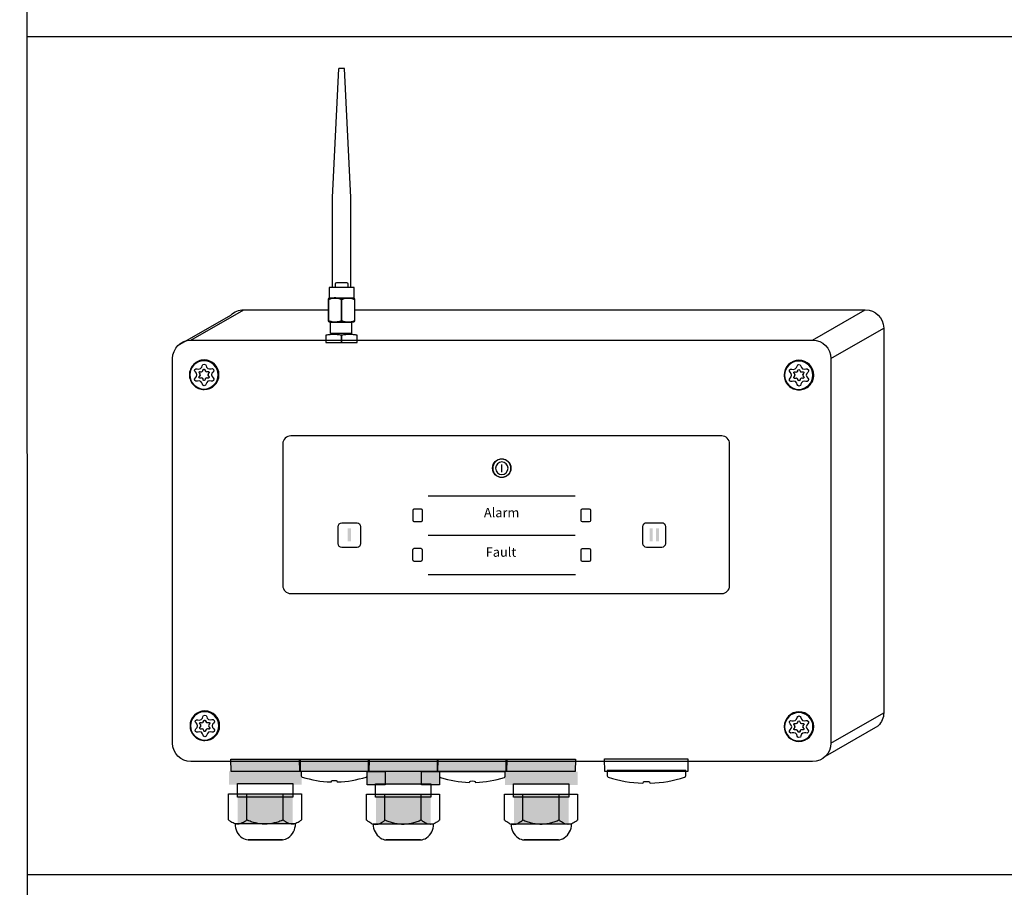
# Model space of a CAD drawing. Units: millimetres. Extents: x 2309 to 2333, y 1635 to 1738.
# Drawn here: x 2309 to 2311, y 1679 to 1681 of the extents above; entities that cross this region are included whole.
import ezdxf

# ---------------------------------------------------------------- set-up
doc = ezdxf.new("R2010")
doc.units = ezdxf.units.MM
doc.styles.add('PDF Arial', font='arial.ttf')

# ---------------------------------------------------------------- blocks, each defined once
blk = doc.blocks.new('fddww')
for p, q in [((2309.8523, 1635.7876), (2309.8412, 1635.7876)), ((2309.5611, 1635.2725), (2309.6612, 1635.3302)), ((2310.7393, 1635.2725), (2310.8393, 1635.3302)), ((2309.5365, 1635.2622), (2309.6365, 1635.32)), ((2310.7741, 1635.2376), (2310.8742, 1635.2954)), ((2310.7741, 1634.5078), (2310.8742, 1634.5656)), ((2310.7639, 1634.4831), (2310.864, 1634.5409))]:
    blk.add_line(p, q)
for points in [[(2309.8296, 1635.3722), (2309.8296, 1635.5427), (2309.8412, 1635.7876)], [(2309.864, 1635.3722), (2309.864, 1635.5427), (2309.8523, 1635.7876)], [(2309.8217, 1635.3087), (2309.8217, 1635.3502)], [(2309.824, 1635.3526), (2309.8691, 1635.3526)], [(2309.8714, 1635.3502), (2309.8714, 1635.3087)], [(2309.8467, 1635.3302), (2309.8466, 1635.3302)], [(2309.8466, 1635.3302), (2309.8467, 1635.3302)], [(2309.8714, 1635.3302), (2310.1347, 1635.3302)], [(2309.8691, 1635.3063), (2309.824, 1635.3063)], [(2310.0106, 1634.9772), (2310.2896, 1634.9772)], [(2309.9821, 1634.9301), (2309.9821, 1634.95)], [(2309.9844, 1634.9525), (2309.9973, 1634.9525)], [(2309.9996, 1634.95), (2309.9996, 1634.9301)], [(2310.3009, 1634.9299), (2310.3009, 1634.9498)], [(2310.3032, 1634.9523), (2310.3161, 1634.9523)], [(2310.3184, 1634.9498), (2310.3184, 1634.9299)], [(2309.8403, 1634.8865), (2309.8403, 1634.9185)], [(2309.8471, 1634.9261), (2309.8759, 1634.9261)], [(2309.8826, 1634.9185), (2309.8826, 1634.8865)], [(2309.9973, 1634.9276), (2309.9844, 1634.9276)], [(2310.3161, 1634.9275), (2310.3032, 1634.9275)], [(2310.4179, 1634.8867), (2310.4179, 1634.9187)], [(2310.4247, 1634.9262), (2310.4535, 1634.9262)], [(2310.4603, 1634.9187), (2310.4603, 1634.8867)], [(2310.0105, 1634.9026), (2310.2894, 1634.9026)], [(2309.8759, 1634.879), (2309.8471, 1634.879)], [(2310.4535, 1634.8792), (2310.4247, 1634.8792)], [(2309.9819, 1634.8552), (2309.9819, 1634.8751)], [(2309.9842, 1634.8776), (2309.9971, 1634.8776)], [(2309.9995, 1634.8751), (2309.9995, 1634.8552)], [(2310.3007, 1634.855), (2310.3007, 1634.8749)], [(2310.303, 1634.8774), (2310.3159, 1634.8774)], [(2310.3183, 1634.8749), (2310.3183, 1634.855)], [(2309.9971, 1634.8528), (2309.9842, 1634.8528)], [(2310.3159, 1634.8526), (2310.303, 1634.8526)], [(2310.0109, 1634.8278), (2310.2899, 1634.8278)], [(2309.8263, 1634.4344), (2309.8264, 1634.4344)], [(2310.0895, 1634.4347), (2310.0895, 1634.4347)], [(2310.4186, 1634.4337), (2310.4186, 1634.4337)]]:
    blk.add_lwpolyline(points)
for points in [[(2309.8707, 1635.3722), (2309.8228, 1635.3722), (2309.8228, 1635.3523), (2309.8707, 1635.3523)], [(2309.8657, 1635.2849), (2309.8258, 1635.2849), (2309.8258, 1635.3064), (2309.8657, 1635.3064)], [(2309.6371, 1634.4542), (2309.6367, 1634.4778), (2309.7683, 1634.4778), (2309.7679, 1634.4542)], [(2309.7675, 1634.4543), (2309.7671, 1634.4778), (2309.8988, 1634.4778), (2309.8983, 1634.4543)], [(2309.8979, 1634.4542), (2309.8975, 1634.4777), (2310.0291, 1634.4777), (2310.0287, 1634.4542)], [(2310.0285, 1634.4541), (2310.0281, 1634.4777), (2310.1597, 1634.4777), (2310.1592, 1634.4541)], [(2310.1588, 1634.4541), (2310.1584, 1634.4777), (2310.29, 1634.4777), (2310.2895, 1634.4541)], [(2310.3457, 1634.4544), (2310.3452, 1634.478), (2310.5032, 1634.478), (2310.5026, 1634.4544)], [(2309.9294, 1634.4288), (2309.8949, 1634.4288), (2309.8949, 1634.4539), (2309.9294, 1634.4539)], [(2310.0325, 1634.4287), (2309.9983, 1634.4287), (2309.9983, 1634.4539), (2310.0325, 1634.4539)], [(2309.7542, 1634.4056), (2309.6492, 1634.4056), (2309.6492, 1634.4313), (2309.7542, 1634.4313)], [(2310.016, 1634.4052), (2309.911, 1634.4052), (2309.911, 1634.4309), (2310.016, 1634.4309)], [(2310.2774, 1634.4052), (2310.1725, 1634.4052), (2310.1725, 1634.4309), (2310.2774, 1634.4309)], [(2309.7344, 1634.3248), (2309.6695, 1634.3248), (2309.6694, 1634.3248), (2309.6695, 1634.3248), (2309.7343, 1634.3248)], [(2309.9962, 1634.3244), (2309.9313, 1634.3244), (2309.9312, 1634.3244), (2309.9313, 1634.3244), (2309.9961, 1634.3244)], [(2310.2576, 1634.3244), (2310.1927, 1634.3244), (2310.1926, 1634.3244), (2310.1927, 1634.3244), (2310.2575, 1634.3244)]]:
    blk.add_lwpolyline(points, close=True)
for points in [[(2309.8592, 1635.373), (2309.8592, 1635.3785, 0.415289), (2309.8567, 1635.381), (2309.8368, 1635.381, 0.415289), (2309.8343, 1635.3785), (2309.8343, 1635.373)], [(2309.6365, 1635.32, -0.198798), (2309.6612, 1635.3302), (2309.8218, 1635.3302)], [(2310.1347, 1635.3302), (2310.8393, 1635.3302, -0.41389), (2310.8742, 1635.2954), (2310.8742, 1634.5656, -0.198881), (2310.864, 1634.5409, -0.198881)], [(2309.8376, 1634.4364), (2309.8376, 1634.4357, 0.411152), (2309.8388, 1634.4344), (2309.8389, 1634.4344), (2309.8389, 1634.4344, 0.068997), (2309.8932, 1634.4437, 0.326059), (2309.8949, 1634.4461), (2309.8949, 1634.4542), (2309.7703, 1634.4542), (2309.7703, 1634.4461, 0.328876), (2309.7721, 1634.4437, 0.06906), (2309.8263, 1634.4344, 0.419616), (2309.8276, 1634.4356), (2309.8276, 1634.4357)], [(2310.1568, 1634.4451), (2310.1568, 1634.4533), (2310.0323, 1634.4533), (2310.0323, 1634.4451, 0.330209), (2310.034, 1634.4428, 0.069178), (2310.0882, 1634.4335), (2310.0883, 1634.4335)], [(2310.4969, 1634.4433, 0.324693), (2310.499, 1634.4462), (2310.499, 1634.4559), (2310.3501, 1634.4559), (2310.3501, 1634.4462, 0.326312), (2310.3521, 1634.4433, 0.069558), (2310.417, 1634.4322), (2310.417, 1634.4322)], [(2310.0995, 1634.4355), (2310.0995, 1634.4347, 0.412067), (2310.1008, 1634.4335), (2310.1008, 1634.4335), (2310.1008, 1634.4335, 0.069241), (2310.1551, 1634.4428), (2310.1551, 1634.4428)], [(2310.4305, 1634.4346), (2310.4305, 1634.4337, 0.413019), (2310.432, 1634.4322), (2310.432, 1634.4322), (2310.4321, 1634.4322, 0.069585), (2310.4969, 1634.4433), (2310.4969, 1634.4433)], [(2309.6584, 1634.3565, -0.056775), (2309.654, 1634.3549, -0.063763), (2309.6496, 1634.3543, -0.063666), (2309.6451, 1634.3549, -0.055565), (2309.6408, 1634.3565, -0.037917), (2309.6365, 1634.359, -0.025924), (2309.6323, 1634.3622), (2309.6323, 1634.4119), (2309.7704, 1634.4119), (2309.7704, 1634.3622, -0.025949), (2309.7662, 1634.359)], [(2309.762, 1634.3565, -0.057454), (2309.7576, 1634.3549, -0.063366), (2309.7531, 1634.3543, -0.063311), (2309.7487, 1634.3549, -0.056775), (2309.7443, 1634.3565, -0.038443), (2309.74, 1634.359, -0.026498), (2309.7359, 1634.3622), (2309.7359, 1634.4116)], [(2309.8983, 1634.3586, -0.029078), (2309.8941, 1634.3618), (2309.8941, 1634.4115), (2310.0322, 1634.4115), (2310.0322, 1634.3618, -0.026166), (2310.0281, 1634.3586)], [(2310.1597, 1634.3586, -0.02794), (2310.1556, 1634.3618), (2310.1556, 1634.4115), (2310.2936, 1634.4115), (2310.2936, 1634.3618, -0.027313), (2310.2895, 1634.3586, -0.039803), (2310.2852, 1634.356, -0.056429), (2310.2808, 1634.3544, -0.064629), (2310.2763, 1634.3539, -0.064677), (2310.2719, 1634.3544, -0.056652), (2310.2675, 1634.356)], [(2309.7359, 1634.3622, -0.02216), (2309.7276, 1634.359, -0.024113), (2309.719, 1634.3565, -0.028572), (2309.7103, 1634.3549, -0.031807), (2309.7014, 1634.3543, -0.031703), (2309.6925, 1634.3549, -0.028655), (2309.6837, 1634.3565, -0.02346), (2309.6752, 1634.359, -0.02216), (2309.6669, 1634.3622), (2309.6669, 1634.4112)], [(2309.9977, 1634.3618, -0.020711), (2309.9894, 1634.3586, -0.024619), (2309.9808, 1634.356, -0.028577), (2309.9721, 1634.3544, -0.032235), (2309.9632, 1634.3539, -0.032359), (2309.9543, 1634.3544, -0.028866), (2309.9455, 1634.356, -0.024293), (2309.937, 1634.3586, -0.02113), (2309.9287, 1634.3618), (2309.9287, 1634.4108)], [(2310.0238, 1634.356, -0.056429), (2310.0194, 1634.3544, -0.064238), (2310.0149, 1634.3539, -0.064777), (2310.0105, 1634.3544, -0.056652), (2310.0061, 1634.356, -0.037692), (2310.0018, 1634.3586, -0.027367), (2309.9977, 1634.3618), (2309.9977, 1634.4111)], [(2310.2591, 1634.3618, -0.020683), (2310.2508, 1634.3586, -0.024619), (2310.2422, 1634.356, -0.028992), (2310.2335, 1634.3544, -0.032359), (2310.2246, 1634.3539, -0.032359), (2310.2157, 1634.3544, -0.028659), (2310.2069, 1634.356, -0.024293), (2310.1984, 1634.3586, -0.020906), (2310.1901, 1634.3618), (2310.1901, 1634.4108)], [(2310.2633, 1634.3586, -0.027367), (2310.2591, 1634.3618), (2310.2591, 1634.4111)], [(2309.9026, 1634.356, 0.056353), (2309.907, 1634.3544, 0.064826), (2309.9114, 1634.3539, 0.064629), (2309.9158, 1634.3544, 0.055901), (2309.9202, 1634.356, 0.038747), (2309.9245, 1634.3586, 0.027367), (2309.9287, 1634.3618)], [(2310.164, 1634.356, 0.056807), (2310.1684, 1634.3544, 0.064581), (2310.1728, 1634.3539, 0.064335), (2310.1773, 1634.3544, 0.056807), (2310.1816, 1634.356)], [(2309.7344, 1634.3248, 0.139272), (2309.7455, 1634.3286, 0.245852), (2309.7592, 1634.3547), (2309.6446, 1634.3547, 0.245568), (2309.6582, 1634.3286, 0.138836), (2309.6694, 1634.3248)], [(2309.9962, 1634.3244, 0.139376), (2310.0074, 1634.3282, 0.245903), (2310.021, 1634.3543), (2309.9064, 1634.3543, 0.245619), (2309.92, 1634.3282, 0.139223), (2309.9312, 1634.3244)], [(2310.2576, 1634.3244, 0.139505), (2310.2688, 1634.3282, 0.245903), (2310.2824, 1634.3543), (2310.1678, 1634.3543, 0.245619), (2310.1815, 1634.3282, 0.139223), (2310.1926, 1634.3244)]]:
    blk.add_lwpolyline(points, format="xyb")
for points in [[(2309.8685, 1635.3501, 0.028985), (2309.8654, 1635.3513, 0.038099), (2309.8622, 1635.3521, 0.084372), (2309.8558, 1635.3521, 0.037714), (2309.8526, 1635.3513, 0.029214), (2309.8495, 1635.3501, 0.023337), (2309.8467, 1635.3486, 0.022062), (2309.8437, 1635.3501, 0.029391), (2309.8407, 1635.3514, 0.038099), (2309.8375, 1635.3522, 0.084241), (2309.8311, 1635.3522, 0.037178), (2309.8278, 1635.3514, 0.029502), (2309.8248, 1635.3501, 0.020635), (2309.8218, 1635.3486), (2309.8218, 1635.3094, 0.03349), (2309.8279, 1635.3078, 0.046127), (2309.8343, 1635.3072, 0.022958), (2309.8374, 1635.3073, 0.022749), (2309.8405, 1635.3078, 0.033662), (2309.8465, 1635.3093), (2309.8467, 1635.3486), (2309.8467, 1635.3094, 0.033076), (2309.8527, 1635.3077, 0.023919), (2309.8558, 1635.3073, 0.024101), (2309.859, 1635.3071, 0.024586), (2309.8622, 1635.3073, 0.02482), (2309.8653, 1635.3077, 0.033591), (2309.8715, 1635.3093), (2309.8715, 1635.3485, 0.020572)], [(2309.5263, 1635.2376, -0.413956), (2309.5611, 1635.2725), (2310.7393, 1635.2725, -0.41389), (2310.7741, 1635.2376), (2310.7741, 1634.5078, -0.414144), (2310.7393, 1634.4729), (2309.5611, 1634.4729, -0.41421), (2309.5263, 1634.5078)], [(2309.8166, 1635.2818), (2309.8166, 1635.2681), (2309.8465, 1635.2681), (2309.8465, 1635.2818, 0.01701), (2309.8391, 1635.2827, 0.021262), (2309.8316, 1635.283, 0.02137), (2309.8241, 1635.2827, 0.017363)], [(2309.8465, 1635.2818), (2309.8465, 1635.2681), (2309.8764, 1635.2681), (2309.8764, 1635.2818, 0.01701), (2309.869, 1635.2827, 0.021262), (2309.8615, 1635.283, 0.02137), (2309.854, 1635.2827, 0.017363)], [(2309.5862, 1635.2348, 0.414295), (2309.5581, 1635.2067, 0.414346), (2309.5862, 1635.1786, 0.414264), (2309.6142, 1635.2067, 0.414213)], [(2309.5858, 1635.2333, 0.414355), (2309.559, 1635.2065, 0.414398), (2309.5858, 1635.1797, 0.414312), (2309.6126, 1635.2065, 0.414269)], [(2310.7136, 1635.2342, 0.414295), (2310.6855, 1635.2062, 0.414346), (2310.7136, 1635.1781, 0.414264), (2310.7417, 1635.2062, 0.414213)], [(2310.7132, 1635.2328, 0.414163), (2310.6864, 1635.206, 0.41411), (2310.7132, 1635.1791, 0.414216), (2310.74, 1635.206, 0.414269)], [(2309.7352, 1634.8068, 0.414718), (2309.7502, 1634.7918), (2310.5672, 1634.7918, 0.414124), (2310.5821, 1634.8068), (2310.5821, 1635.0758, 0.414524), (2310.5672, 1635.0907), (2309.7502, 1635.0907, 0.415117), (2309.7352, 1635.0758)], [(2310.1503, 1635.0468, 0.414403), (2310.133, 1635.0295, 0.414188), (2310.1503, 1635.0123, 0.414121), (2310.1676, 1635.0295, 0.414337)], [(2310.1504, 1635.0414, 0.413919), (2310.1384, 1635.0295, 0.413897), (2310.1504, 1635.0175, 0.414134), (2310.1623, 1635.0295, 0.414157)], [(2309.5874, 1634.569, 0.414204), (2309.5593, 1634.541, 0.414295), (2309.5874, 1634.5129, 0.414204), (2309.6155, 1634.541, 0.414112)], [(2309.587, 1634.5676, 0.414216), (2309.5602, 1634.5408, 0.414206), (2309.587, 1634.5139, 0.414206), (2309.6138, 1634.5408, 0.414216)], [(2310.7136, 1634.5674, 0.414204), (2310.6856, 1634.5393, 0.414295), (2310.7136, 1634.5112, 0.414204), (2310.7417, 1634.5393, 0.414112)], [(2310.7132, 1634.5659, 0.414216), (2310.6864, 1634.5391, 0.414206), (2310.7132, 1634.5123, 0.414206), (2310.7401, 1634.5391, 0.414216)]]:
    blk.add_lwpolyline(points, format="xyb", close=True)
blk.add_circle((2310.1502, 1635.0296), 0.0175)
for centre, radius, start, end in [((2309.6328, 1634.4015), 0.052, 305.1149, 310.923), ((2310.1591, 1634.3973), 0.0471, 304.6545, 311.0562)]:
    blk.add_arc(centre, radius, start, end)
for points in [[(2309.8217, 1635.3502), (2309.8217, 1635.3515), (2309.8227, 1635.3526), (2309.824, 1635.3526)], [(2309.8217, 1635.3502), (2309.8217, 1635.3515), (2309.8227, 1635.3526), (2309.824, 1635.3526)], [(2309.8691, 1635.3526), (2309.8704, 1635.3526), (2309.8714, 1635.3515), (2309.8714, 1635.3502)], [(2309.8691, 1635.3526), (2309.8704, 1635.3526), (2309.8714, 1635.3515), (2309.8714, 1635.3502)], [(2309.824, 1635.3063), (2309.8227, 1635.3063), (2309.8217, 1635.3074), (2309.8217, 1635.3087)], [(2309.824, 1635.3063), (2309.8227, 1635.3063), (2309.8217, 1635.3074), (2309.8217, 1635.3087)], [(2309.8714, 1635.3087), (2309.8714, 1635.3074), (2309.8704, 1635.3063), (2309.8691, 1635.3063)], [(2309.8714, 1635.3087), (2309.8714, 1635.3074), (2309.8704, 1635.3063), (2309.8691, 1635.3063)], [(2309.5723, 1635.2064), (2309.5723, 1635.2114), (2309.5663, 1635.2132), (2309.5684, 1635.2167)], [(2309.5684, 1635.2167), (2309.5705, 1635.2202), (2309.5746, 1635.2157), (2309.5792, 1635.2185)], [(2309.5765, 1635.212), (2309.5776, 1635.2138), (2309.5797, 1635.2115), (2309.5821, 1635.213)], [(2309.5769, 1635.212), (2309.578, 1635.2138), (2309.5801, 1635.2115), (2309.5825, 1635.213)], [(2309.5792, 1635.2185), (2309.5837, 1635.2213), (2309.5814, 1635.227), (2309.5862, 1635.227)], [(2309.5821, 1635.213), (2309.5845, 1635.2144), (2309.5833, 1635.2174), (2309.5858, 1635.2174)], [(2309.5825, 1635.213), (2309.5849, 1635.2144), (2309.5837, 1635.2174), (2309.5862, 1635.2174)], [(2309.5858, 1635.2174), (2309.5883, 1635.2174), (2309.587, 1635.2143), (2309.5893, 1635.213)], [(2309.5862, 1635.227), (2309.5909, 1635.227), (2309.5885, 1635.2211), (2309.5929, 1635.2185)], [(2309.5862, 1635.2174), (2309.5886, 1635.2174), (2309.5874, 1635.2143), (2309.5897, 1635.213)], [(2309.5893, 1635.213), (2309.5917, 1635.2116), (2309.5938, 1635.2143), (2309.5951, 1635.212)], [(2309.5897, 1635.213), (2309.5921, 1635.2116), (2309.5942, 1635.2143), (2309.5955, 1635.212)], [(2309.5929, 1635.2185), (2309.5975, 1635.2159), (2309.6016, 1635.2211), (2309.6041, 1635.2167)], [(2309.6041, 1635.2167), (2309.6063, 1635.2126), (2309.6, 1635.2111), (2309.6, 1635.2066)], [(2310.6997, 1635.2059), (2310.6997, 1635.2109), (2310.6937, 1635.2127), (2310.6958, 1635.2162)], [(2310.6958, 1635.2162), (2310.6979, 1635.2196), (2310.7021, 1635.2152), (2310.7066, 1635.218)], [(2310.7066, 1635.218), (2310.7111, 1635.2207), (2310.7088, 1635.2265), (2310.7136, 1635.2265)], [(2310.7095, 1635.2124), (2310.7119, 1635.2139), (2310.7107, 1635.2169), (2310.7132, 1635.2169)], [(2310.7099, 1635.2124), (2310.7123, 1635.2139), (2310.7111, 1635.2169), (2310.7136, 1635.2169)], [(2310.7132, 1635.2169), (2310.7157, 1635.2169), (2310.7144, 1635.2138), (2310.7167, 1635.2125)], [(2310.7136, 1635.2265), (2310.7184, 1635.2265), (2310.7159, 1635.2206), (2310.7203, 1635.218)], [(2310.7136, 1635.2169), (2310.7161, 1635.2169), (2310.7148, 1635.2138), (2310.7171, 1635.2125)], [(2310.7167, 1635.2125), (2310.7191, 1635.2111), (2310.7213, 1635.2138), (2310.7225, 1635.2115)], [(2310.7171, 1635.2125), (2310.7195, 1635.2111), (2310.7216, 1635.2138), (2310.7229, 1635.2115)], [(2310.7203, 1635.218), (2310.725, 1635.2153), (2310.729, 1635.2206), (2310.7315, 1635.2162)], [(2310.7315, 1635.2162), (2310.7338, 1635.2121), (2310.7274, 1635.2106), (2310.7274, 1635.2061)], [(2309.5684, 1635.196), (2309.566, 1635.2), (2309.5723, 1635.2013), (2309.5723, 1635.2064)], [(2309.5797, 1635.1942), (2309.5757, 1635.197), (2309.5708, 1635.192), (2309.5684, 1635.196)], [(2309.5765, 1635.2012), (2309.5752, 1635.2033), (2309.5785, 1635.204), (2309.5785, 1635.2066)], [(2309.5785, 1635.2066), (2309.5785, 1635.2093), (2309.5754, 1635.2102), (2309.5765, 1635.212)], [(2309.5769, 1635.2012), (2309.5756, 1635.2033), (2309.5789, 1635.204), (2309.5789, 1635.2066)], [(2309.5789, 1635.2066), (2309.5789, 1635.2093), (2309.5758, 1635.2102), (2309.5769, 1635.212)], [(2309.5824, 1635.2003), (2309.5803, 1635.2018), (2309.5778, 1635.1991), (2309.5765, 1635.2012)], [(2309.5828, 1635.2003), (2309.5807, 1635.2018), (2309.5781, 1635.1991), (2309.5769, 1635.2012)], [(2309.5858, 1635.1959), (2309.5833, 1635.1959), (2309.5847, 1635.1986), (2309.5824, 1635.2003)], [(2309.5862, 1635.1959), (2309.5837, 1635.1959), (2309.5851, 1635.1986), (2309.5828, 1635.2003)], [(2309.5895, 1635.2005), (2309.587, 1635.1992), (2309.5885, 1635.1959), (2309.5858, 1635.1959)], [(2309.5899, 1635.2005), (2309.5874, 1635.1992), (2309.5889, 1635.1959), (2309.5862, 1635.1959)], [(2309.595, 1635.2013), (2309.5936, 1635.1992), (2309.5919, 1635.2017), (2309.5895, 1635.2005)], [(2309.5954, 1635.2013), (2309.594, 1635.1992), (2309.5923, 1635.2017), (2309.5899, 1635.2005)], [(2309.5951, 1635.212), (2309.5963, 1635.2099), (2309.593, 1635.2091), (2309.593, 1635.2068)], [(2309.593, 1635.2068), (2309.593, 1635.2039), (2309.5965, 1635.2035), (2309.595, 1635.2013)], [(2309.6038, 1635.1961), (2309.6012, 1635.1921), (2309.598, 1635.1969), (2309.5933, 1635.1945)], [(2309.5955, 1635.212), (2309.5967, 1635.2099), (2309.5934, 1635.2091), (2309.5934, 1635.2068)], [(2309.5934, 1635.2068), (2309.5934, 1635.2039), (2309.5968, 1635.2035), (2309.5954, 1635.2013)], [(2309.6, 1635.2066), (2309.6, 1635.2011), (2309.6066, 1635.2004), (2309.6038, 1635.1961)], [(2310.6958, 1635.1955), (2310.6934, 1635.1995), (2310.6997, 1635.2008), (2310.6997, 1635.2059)], [(2310.7071, 1635.1937), (2310.7031, 1635.1965), (2310.6983, 1635.1915), (2310.6958, 1635.1955)], [(2310.7039, 1635.2007), (2310.7026, 1635.2028), (2310.7059, 1635.2035), (2310.7059, 1635.2061)], [(2310.7059, 1635.2061), (2310.7059, 1635.2088), (2310.7028, 1635.2097), (2310.7039, 1635.2115)], [(2310.7043, 1635.2007), (2310.703, 1635.2028), (2310.7063, 1635.2035), (2310.7063, 1635.2061)], [(2310.7063, 1635.2061), (2310.7063, 1635.2088), (2310.7032, 1635.2097), (2310.7043, 1635.2115)], [(2310.7039, 1635.2115), (2310.705, 1635.2133), (2310.7072, 1635.211), (2310.7095, 1635.2124)], [(2310.7098, 1635.1997), (2310.7077, 1635.2012), (2310.7052, 1635.1986), (2310.7039, 1635.2007)], [(2310.7043, 1635.2115), (2310.7054, 1635.2133), (2310.7076, 1635.211), (2310.7099, 1635.2124)], [(2310.7102, 1635.1997), (2310.7081, 1635.2012), (2310.7056, 1635.1986), (2310.7043, 1635.2007)], [(2310.7132, 1635.1954), (2310.7108, 1635.1954), (2310.7121, 1635.1981), (2310.7098, 1635.1997)], [(2310.7136, 1635.1954), (2310.7112, 1635.1954), (2310.7125, 1635.1981), (2310.7102, 1635.1997)], [(2310.7169, 1635.1999), (2310.7145, 1635.1987), (2310.7159, 1635.1954), (2310.7132, 1635.1954)], [(2310.7173, 1635.1999), (2310.7149, 1635.1987), (2310.7163, 1635.1954), (2310.7136, 1635.1954)], [(2310.7224, 1635.2007), (2310.7211, 1635.1987), (2310.7194, 1635.2012), (2310.7169, 1635.1999)], [(2310.7228, 1635.2007), (2310.7214, 1635.1987), (2310.7197, 1635.2012), (2310.7173, 1635.1999)], [(2310.7225, 1635.2115), (2310.7237, 1635.2094), (2310.7204, 1635.2086), (2310.7204, 1635.2062)], [(2310.7204, 1635.2062), (2310.7204, 1635.2034), (2310.7239, 1635.203), (2310.7224, 1635.2007)], [(2310.7313, 1635.1955), (2310.7287, 1635.1915), (2310.7254, 1635.1964), (2310.7207, 1635.194)], [(2310.7229, 1635.2115), (2310.7241, 1635.2094), (2310.7208, 1635.2086), (2310.7208, 1635.2062)], [(2310.7208, 1635.2062), (2310.7208, 1635.2034), (2310.7243, 1635.203), (2310.7228, 1635.2007)], [(2310.7274, 1635.2061), (2310.7274, 1635.2006), (2310.7341, 1635.1999), (2310.7313, 1635.1955)], [(2309.5862, 1635.1859), (2309.5815, 1635.1859), (2309.5841, 1635.191), (2309.5797, 1635.1942)], [(2309.5933, 1635.1945), (2309.5886, 1635.1921), (2309.5914, 1635.1859), (2309.5862, 1635.1859)], [(2310.7136, 1635.1853), (2310.709, 1635.1853), (2310.7115, 1635.1905), (2310.7071, 1635.1937)], [(2310.7207, 1635.194), (2310.716, 1635.1916), (2310.7188, 1635.1853), (2310.7136, 1635.1853)], [(2309.9821, 1634.95), (2309.9821, 1634.9514), (2309.9831, 1634.9525), (2309.9844, 1634.9525)], [(2309.9821, 1634.95), (2309.9821, 1634.9514), (2309.9831, 1634.9525), (2309.9844, 1634.9525)], [(2309.9973, 1634.9525), (2309.9986, 1634.9525), (2309.9996, 1634.9514), (2309.9996, 1634.95)], [(2309.9973, 1634.9525), (2309.9986, 1634.9525), (2309.9996, 1634.9514), (2309.9996, 1634.95)], [(2310.3009, 1634.9498), (2310.3009, 1634.9512), (2310.3019, 1634.9523), (2310.3032, 1634.9523)], [(2310.3009, 1634.9498), (2310.3009, 1634.9512), (2310.3019, 1634.9523), (2310.3032, 1634.9523)], [(2310.3161, 1634.9523), (2310.3174, 1634.9523), (2310.3184, 1634.9512), (2310.3184, 1634.9498)], [(2310.3161, 1634.9523), (2310.3174, 1634.9523), (2310.3184, 1634.9512), (2310.3184, 1634.9498)], [(2309.8403, 1634.9185), (2309.8403, 1634.9227), (2309.8433, 1634.9261), (2309.8471, 1634.9261)], [(2309.8759, 1634.9261), (2309.8796, 1634.9261), (2309.8826, 1634.9227), (2309.8826, 1634.9185)], [(2309.9844, 1634.9276), (2309.9831, 1634.9276), (2309.9821, 1634.9288), (2309.9821, 1634.9301)], [(2309.9844, 1634.9276), (2309.9831, 1634.9276), (2309.9821, 1634.9288), (2309.9821, 1634.9301)], [(2309.9996, 1634.9301), (2309.9996, 1634.9288), (2309.9986, 1634.9276), (2309.9973, 1634.9276)], [(2309.9996, 1634.9301), (2309.9996, 1634.9288), (2309.9986, 1634.9276), (2309.9973, 1634.9276)], [(2310.3032, 1634.9275), (2310.3019, 1634.9275), (2310.3009, 1634.9286), (2310.3009, 1634.9299)], [(2310.3032, 1634.9275), (2310.3019, 1634.9275), (2310.3009, 1634.9286), (2310.3009, 1634.9299)], [(2310.3184, 1634.9299), (2310.3184, 1634.9286), (2310.3174, 1634.9275), (2310.3161, 1634.9275)], [(2310.3184, 1634.9299), (2310.3184, 1634.9286), (2310.3174, 1634.9275), (2310.3161, 1634.9275)], [(2310.4179, 1634.9187), (2310.4179, 1634.9229), (2310.421, 1634.9262), (2310.4247, 1634.9262)], [(2310.4535, 1634.9262), (2310.4573, 1634.9262), (2310.4603, 1634.9229), (2310.4603, 1634.9187)], [(2309.8471, 1634.879), (2309.8433, 1634.879), (2309.8403, 1634.8824), (2309.8403, 1634.8865)], [(2309.8826, 1634.8865), (2309.8826, 1634.8824), (2309.8796, 1634.879), (2309.8759, 1634.879)], [(2310.4247, 1634.8792), (2310.421, 1634.8792), (2310.4179, 1634.8825), (2310.4179, 1634.8867)], [(2310.4603, 1634.8867), (2310.4603, 1634.8825), (2310.4573, 1634.8792), (2310.4535, 1634.8792)], [(2309.9819, 1634.8751), (2309.9819, 1634.8765), (2309.9829, 1634.8776), (2309.9842, 1634.8776)], [(2309.9819, 1634.8751), (2309.9819, 1634.8765), (2309.9829, 1634.8776), (2309.9842, 1634.8776)], [(2309.9971, 1634.8776), (2309.9984, 1634.8776), (2309.9995, 1634.8765), (2309.9995, 1634.8751)], [(2309.9971, 1634.8776), (2309.9984, 1634.8776), (2309.9995, 1634.8765), (2309.9995, 1634.8751)], [(2310.3007, 1634.8749), (2310.3007, 1634.8763), (2310.3017, 1634.8774), (2310.303, 1634.8774)], [(2310.3007, 1634.8749), (2310.3007, 1634.8763), (2310.3017, 1634.8774), (2310.303, 1634.8774)], [(2310.3159, 1634.8774), (2310.3172, 1634.8774), (2310.3183, 1634.8763), (2310.3183, 1634.8749)], [(2310.3159, 1634.8774), (2310.3172, 1634.8774), (2310.3183, 1634.8763), (2310.3183, 1634.8749)], [(2309.9842, 1634.8528), (2309.9829, 1634.8528), (2309.9819, 1634.8539), (2309.9819, 1634.8552)], [(2309.9842, 1634.8528), (2309.9829, 1634.8528), (2309.9819, 1634.8539), (2309.9819, 1634.8552)], [(2309.9995, 1634.8552), (2309.9995, 1634.8539), (2309.9984, 1634.8528), (2309.9971, 1634.8528)], [(2309.9995, 1634.8552), (2309.9995, 1634.8539), (2309.9984, 1634.8528), (2309.9971, 1634.8528)], [(2310.303, 1634.8526), (2310.3017, 1634.8526), (2310.3007, 1634.8537), (2310.3007, 1634.855)], [(2310.303, 1634.8526), (2310.3017, 1634.8526), (2310.3007, 1634.8537), (2310.3007, 1634.855)], [(2310.3183, 1634.855), (2310.3183, 1634.8537), (2310.3172, 1634.8526), (2310.3159, 1634.8526)], [(2310.3183, 1634.855), (2310.3183, 1634.8537), (2310.3172, 1634.8526), (2310.3159, 1634.8526)], [(2309.5804, 1634.5528), (2309.5849, 1634.5555), (2309.5827, 1634.5613), (2309.5874, 1634.5613)], [(2309.5874, 1634.5613), (2309.5922, 1634.5613), (2309.5897, 1634.5554), (2309.5941, 1634.5528)], [(2309.5735, 1634.5406), (2309.5735, 1634.5457), (2309.5675, 1634.5475), (2309.5696, 1634.551)], [(2309.5696, 1634.551), (2309.5717, 1634.5544), (2309.5758, 1634.55), (2309.5804, 1634.5528)], [(2309.5797, 1634.5409), (2309.5797, 1634.5436), (2309.5766, 1634.5445), (2309.5777, 1634.5463)], [(2309.5801, 1634.5409), (2309.5801, 1634.5436), (2309.577, 1634.5445), (2309.5781, 1634.5463)], [(2309.5777, 1634.5463), (2309.5788, 1634.5481), (2309.581, 1634.5458), (2309.5833, 1634.5472)], [(2309.5781, 1634.5463), (2309.5792, 1634.5481), (2309.5814, 1634.5458), (2309.5837, 1634.5472)], [(2309.5833, 1634.5472), (2309.5857, 1634.5487), (2309.5845, 1634.5517), (2309.587, 1634.5517)], [(2309.5837, 1634.5472), (2309.5861, 1634.5487), (2309.5849, 1634.5517), (2309.5874, 1634.5517)], [(2309.587, 1634.5517), (2309.5895, 1634.5517), (2309.5882, 1634.5486), (2309.5905, 1634.5473)], [(2309.5874, 1634.5517), (2309.5899, 1634.5517), (2309.5886, 1634.5486), (2309.5909, 1634.5473)], [(2309.5905, 1634.5473), (2309.5929, 1634.5459), (2309.595, 1634.5486), (2309.5963, 1634.5463)], [(2309.5909, 1634.5473), (2309.5933, 1634.5459), (2309.5954, 1634.5486), (2309.5967, 1634.5463)], [(2309.5941, 1634.5528), (2309.5988, 1634.5501), (2309.6028, 1634.5554), (2309.6053, 1634.551)], [(2309.5963, 1634.5463), (2309.5975, 1634.5442), (2309.5942, 1634.5434), (2309.5942, 1634.541)], [(2309.5967, 1634.5463), (2309.5979, 1634.5442), (2309.5946, 1634.5434), (2309.5946, 1634.541)], [(2309.6053, 1634.551), (2309.6076, 1634.5469), (2309.6012, 1634.5454), (2309.6012, 1634.5409)], [(2310.6998, 1634.539), (2310.6998, 1634.544), (2310.6938, 1634.5458), (2310.6959, 1634.5493)], [(2310.6959, 1634.5493), (2310.6979, 1634.5528), (2310.7021, 1634.5483), (2310.7066, 1634.5511)], [(2310.706, 1634.5393), (2310.706, 1634.5419), (2310.7029, 1634.5428), (2310.704, 1634.5446)], [(2310.7064, 1634.5393), (2310.7064, 1634.5419), (2310.7032, 1634.5428), (2310.7043, 1634.5446)], [(2310.704, 1634.5446), (2310.705, 1634.5464), (2310.7072, 1634.5441), (2310.7096, 1634.5456)], [(2310.7043, 1634.5446), (2310.7054, 1634.5464), (2310.7076, 1634.5441), (2310.71, 1634.5456)], [(2310.7066, 1634.5511), (2310.7111, 1634.5539), (2310.7089, 1634.5596), (2310.7136, 1634.5596)], [(2310.7096, 1634.5456), (2310.7119, 1634.547), (2310.7107, 1634.55), (2310.7132, 1634.55)], [(2310.71, 1634.5456), (2310.7123, 1634.547), (2310.7111, 1634.55), (2310.7136, 1634.55)], [(2310.7132, 1634.55), (2310.7157, 1634.55), (2310.7145, 1634.5469), (2310.7167, 1634.5456)], [(2310.7136, 1634.5596), (2310.7184, 1634.5596), (2310.716, 1634.5537), (2310.7204, 1634.5511)], [(2310.7136, 1634.55), (2310.7161, 1634.55), (2310.7148, 1634.5469), (2310.7171, 1634.5456)], [(2310.7167, 1634.5456), (2310.7192, 1634.5442), (2310.7213, 1634.5469), (2310.7226, 1634.5446)], [(2310.7171, 1634.5456), (2310.7195, 1634.5442), (2310.7217, 1634.5469), (2310.723, 1634.5446)], [(2310.7204, 1634.5511), (2310.725, 1634.5485), (2310.7291, 1634.5537), (2310.7315, 1634.5493)], [(2310.7226, 1634.5446), (2310.7238, 1634.5425), (2310.7205, 1634.5417), (2310.7205, 1634.5394)], [(2310.723, 1634.5446), (2310.7241, 1634.5425), (2310.7208, 1634.5417), (2310.7208, 1634.5394)], [(2310.7315, 1634.5493), (2310.7338, 1634.5452), (2310.7275, 1634.5438), (2310.7275, 1634.5392)], [(2309.5696, 1634.5303), (2309.5672, 1634.5343), (2309.5735, 1634.5356), (2309.5735, 1634.5406)], [(2309.5809, 1634.5285), (2309.5769, 1634.5313), (2309.5721, 1634.5263), (2309.5696, 1634.5303)], [(2309.5777, 1634.5355), (2309.5764, 1634.5376), (2309.5797, 1634.5383), (2309.5797, 1634.5409)], [(2309.5781, 1634.5355), (2309.5768, 1634.5376), (2309.5801, 1634.5383), (2309.5801, 1634.5409)], [(2309.5836, 1634.5345), (2309.5815, 1634.536), (2309.579, 1634.5334), (2309.5777, 1634.5355)], [(2309.584, 1634.5345), (2309.5819, 1634.536), (2309.5794, 1634.5334), (2309.5781, 1634.5355)], [(2309.5874, 1634.5201), (2309.5828, 1634.5201), (2309.5853, 1634.5253), (2309.5809, 1634.5285)], [(2309.587, 1634.5302), (2309.5846, 1634.5302), (2309.5859, 1634.5329), (2309.5836, 1634.5345)], [(2309.5874, 1634.5302), (2309.585, 1634.5302), (2309.5863, 1634.5329), (2309.584, 1634.5345)], [(2309.5907, 1634.5347), (2309.5883, 1634.5335), (2309.5897, 1634.5302), (2309.587, 1634.5302)], [(2309.5911, 1634.5347), (2309.5887, 1634.5335), (2309.5901, 1634.5302), (2309.5874, 1634.5302)], [(2309.5945, 1634.5288), (2309.5898, 1634.5264), (2309.5926, 1634.5201), (2309.5874, 1634.5201)], [(2309.5962, 1634.5355), (2309.5949, 1634.5335), (2309.5931, 1634.536), (2309.5907, 1634.5347)], [(2309.5966, 1634.5355), (2309.5952, 1634.5335), (2309.5935, 1634.536), (2309.5911, 1634.5347)], [(2309.5942, 1634.541), (2309.5942, 1634.5382), (2309.5977, 1634.5378), (2309.5962, 1634.5355)], [(2309.605, 1634.5303), (2309.6025, 1634.5263), (2309.5992, 1634.5312), (2309.5945, 1634.5288)], [(2309.5946, 1634.541), (2309.5946, 1634.5382), (2309.5981, 1634.5378), (2309.5966, 1634.5355)], [(2309.6012, 1634.5409), (2309.6012, 1634.5354), (2309.6079, 1634.5347), (2309.605, 1634.5303)], [(2310.6959, 1634.5286), (2310.6934, 1634.5326), (2310.6998, 1634.5339), (2310.6998, 1634.539)], [(2310.7071, 1634.5268), (2310.7031, 1634.5296), (2310.6983, 1634.5246), (2310.6959, 1634.5286)], [(2310.704, 1634.5338), (2310.7027, 1634.5359), (2310.706, 1634.5366), (2310.706, 1634.5393)], [(2310.7043, 1634.5338), (2310.7031, 1634.5359), (2310.7064, 1634.5366), (2310.7064, 1634.5393)], [(2310.7098, 1634.5329), (2310.7077, 1634.5344), (2310.7052, 1634.5317), (2310.704, 1634.5338)], [(2310.7102, 1634.5329), (2310.7081, 1634.5344), (2310.7056, 1634.5317), (2310.7043, 1634.5338)], [(2310.7136, 1634.5185), (2310.709, 1634.5185), (2310.7115, 1634.5237), (2310.7071, 1634.5268)], [(2310.7132, 1634.5285), (2310.7108, 1634.5285), (2310.7121, 1634.5312), (2310.7098, 1634.5329)], [(2310.7136, 1634.5285), (2310.7112, 1634.5285), (2310.7125, 1634.5312), (2310.7102, 1634.5329)], [(2310.7169, 1634.5331), (2310.7145, 1634.5318), (2310.716, 1634.5285), (2310.7132, 1634.5285)], [(2310.7173, 1634.5331), (2310.7149, 1634.5318), (2310.7163, 1634.5285), (2310.7136, 1634.5285)], [(2310.7207, 1634.5271), (2310.7161, 1634.5247), (2310.7189, 1634.5185), (2310.7136, 1634.5185)], [(2310.7224, 1634.5339), (2310.7211, 1634.5318), (2310.7194, 1634.5343), (2310.7169, 1634.5331)], [(2310.7228, 1634.5339), (2310.7215, 1634.5318), (2310.7198, 1634.5343), (2310.7173, 1634.5331)], [(2310.7205, 1634.5394), (2310.7205, 1634.5365), (2310.7239, 1634.5361), (2310.7224, 1634.5339)], [(2310.7313, 1634.5287), (2310.7287, 1634.5247), (2310.7254, 1634.5295), (2310.7207, 1634.5271)], [(2310.7208, 1634.5394), (2310.7208, 1634.5365), (2310.7243, 1634.5361), (2310.7228, 1634.5339)], [(2310.7275, 1634.5392), (2310.7275, 1634.5338), (2310.7341, 1634.533), (2310.7313, 1634.5287)], [(2309.8276, 1634.4364), (2309.8277, 1634.4375), (2309.8376, 1634.4372), (2309.8376, 1634.4364)], [(2309.8276, 1634.4357), (2309.8276, 1634.4357), (2309.8276, 1634.4353), (2309.8276, 1634.4364)], [(2310.0883, 1634.4335), (2310.089, 1634.4334), (2310.0895, 1634.434), (2310.0895, 1634.4347)], [(2310.0895, 1634.4355), (2310.0896, 1634.4366), (2310.0995, 1634.4362), (2310.0995, 1634.4355)], [(2310.0895, 1634.4347), (2310.0895, 1634.4347), (2310.0895, 1634.4344), (2310.0895, 1634.4355)], [(2310.1551, 1634.4428), (2310.1561, 1634.4431), (2310.1568, 1634.444), (2310.1568, 1634.4451)], [(2310.417, 1634.4322), (2310.4178, 1634.4322), (2310.4185, 1634.4328), (2310.4186, 1634.4337)], [(2310.4186, 1634.4337), (2310.4186, 1634.4337), (2310.4185, 1634.4333), (2310.4186, 1634.4346)], [(2310.4186, 1634.4346), (2310.4186, 1634.4359), (2310.4305, 1634.4355), (2310.4305, 1634.4346)], [(2309.6627, 1634.359), (2309.6613, 1634.358), (2309.6599, 1634.3572), (2309.6584, 1634.3565)], [(2309.7662, 1634.359), (2309.7649, 1634.358), (2309.7635, 1634.3572), (2309.762, 1634.3565)], [(2309.9026, 1634.356), (2309.9011, 1634.3567), (2309.8997, 1634.3576), (2309.8983, 1634.3586)], [(2310.0281, 1634.3586), (2310.0267, 1634.3576), (2310.0252, 1634.3567), (2310.0238, 1634.356)], [(2310.164, 1634.356), (2310.1625, 1634.3567), (2310.1611, 1634.3576), (2310.1597, 1634.3586)], [(2310.1859, 1634.3586), (2310.1846, 1634.3576), (2310.1831, 1634.3567), (2310.1816, 1634.356)], [(2310.2675, 1634.356), (2310.266, 1634.3567), (2310.2646, 1634.3576), (2310.2633, 1634.3586)]]:
    blk.add_open_spline(points, degree=3)
for points in [[(2310.1489, 1635.0218), (2310.1514, 1635.0218), (2310.1489, 1635.0371), (2310.1514, 1635.0371)], [(2309.8583, 1634.8905), (2309.8646, 1634.8905), (2309.8583, 1634.9154), (2309.8646, 1634.9154)], [(2310.4365, 1634.8907), (2310.4303, 1634.8907), (2310.4365, 1634.9156), (2310.4303, 1634.9156)], [(2310.4485, 1634.8907), (2310.4423, 1634.8907), (2310.4485, 1634.9156), (2310.4423, 1634.9156)], [(2309.6371, 1634.4542), (2309.6367, 1634.4778), (2309.7679, 1634.4542), (2309.7683, 1634.4778)], [(2309.7675, 1634.4543), (2309.7671, 1634.4778), (2309.8983, 1634.4543), (2309.8988, 1634.4778)], [(2309.8979, 1634.4542), (2309.8975, 1634.4777), (2310.0287, 1634.4542), (2310.0291, 1634.4777)], [(2310.0285, 1634.4541), (2310.0281, 1634.4777), (2310.1592, 1634.4541), (2310.1597, 1634.4777)], [(2310.1588, 1634.4541), (2310.1584, 1634.4777), (2310.2895, 1634.4541), (2310.29, 1634.4777)], [(2309.6676, 1634.4292), (2309.6331, 1634.4292), (2309.6676, 1634.4544), (2309.6331, 1634.4544)], [(2309.7365, 1634.4292), (2309.6676, 1634.4292), (2309.7365, 1634.4544), (2309.6676, 1634.4544)], [(2309.7707, 1634.4291), (2309.7365, 1634.4291), (2309.7707, 1634.4544), (2309.7365, 1634.4544)], [(2309.9294, 1634.4288), (2309.8949, 1634.4288), (2309.9294, 1634.4539), (2309.8949, 1634.4539)], [(2309.9984, 1634.4288), (2309.9294, 1634.4288), (2309.9984, 1634.4539), (2309.9294, 1634.4539)], [(2310.0325, 1634.4287), (2309.9984, 1634.4287), (2310.0325, 1634.4539), (2309.9984, 1634.4539)], [(2310.1908, 1634.4288), (2310.1563, 1634.4288), (2310.1908, 1634.4539), (2310.1563, 1634.4539)], [(2310.2598, 1634.4288), (2310.1908, 1634.4288), (2310.2598, 1634.4539), (2310.1908, 1634.4539)], [(2310.294, 1634.4287), (2310.2598, 1634.4287), (2310.294, 1634.4539), (2310.2598, 1634.4539)], [(2309.7537, 1634.3544), (2309.6499, 1634.3544), (2309.7537, 1634.4124), (2309.6499, 1634.4124)], [(2310.0156, 1634.354), (2309.9117, 1634.354), (2310.0156, 1634.412), (2309.9117, 1634.412)], [(2310.277, 1634.354), (2310.1732, 1634.354), (2310.277, 1634.412), (2310.1732, 1634.412)]]:
    blk.add_solid(points)
at = {"char_height": 0.01776, "attachment_point": 7, "style": 'PDF Arial'}
for s, insert in [('Alarm', (2310.1164, 1634.9309)), ('Fault', (2310.1199, 1634.856))]:
    blk.add_mtext(s, dxfattribs=dict(at, insert=insert))

msp = doc.modelspace()

# ---------------------------------------------------------------- linework, layer by layer
at = {"color": 0}
msp.add_line((2308.9395, 1662.0078), (2308.9206, 1738.4831), dxfattribs=at)
at = {"color": 7}
for p, q in [((2317.4113, 1681.0445), (2308.9345, 1681.0445)), ((2317.4113, 1679.4549), (2308.9349, 1679.4549))]:
    msp.add_line(p, q, dxfattribs=at)

# ---------------------------------------------------------------- block references
msp.add_blockref('fddww', (-0.3159, 45.1968))

doc.saveas('drawing.dxf')
